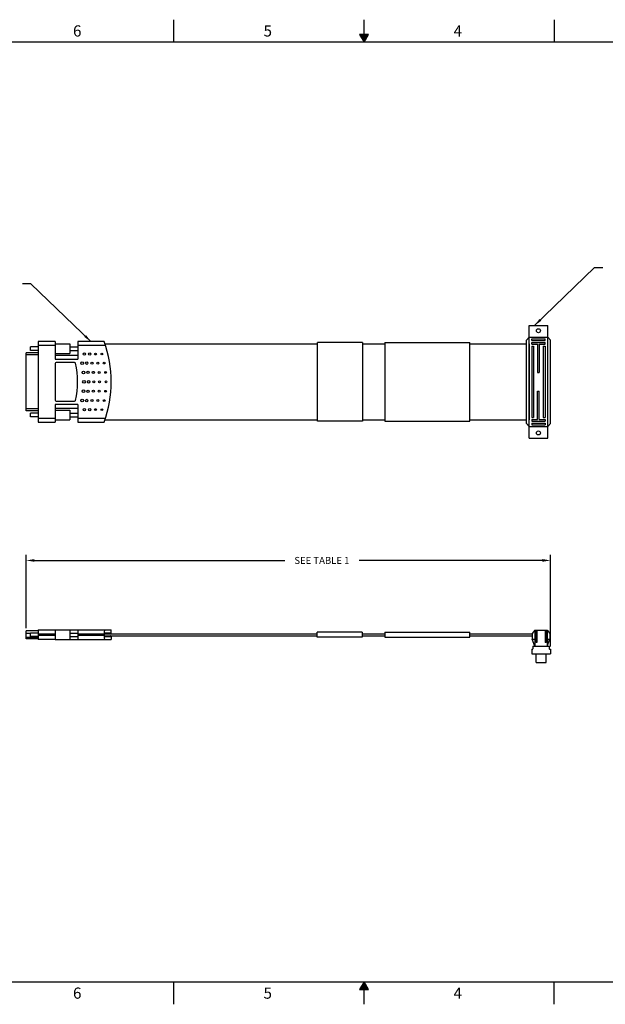
# Model space of a CAD drawing. Units: millimetres. Extents: x -13 to 851, y 19 to 578.
# Drawn here: x 224 to 556, y 19 to 578 of the extents above; entities that cross this region are included whole.
import ezdxf
from ezdxf.enums import TextEntityAlignment as Align

# ---------------------------------------------------------------- set-up
doc = ezdxf.new("R2010")
doc.units = ezdxf.units.MM
doc.header["$PDMODE"] = 3
for name, color, linetype in [('DIM', 2, 'Continuous'), ('DSIZE', 5, 'Continuous'), ('OBJ', 1, 'Continuous'), ('TEXT', 3, 'Continuous')]:
    doc.layers.add(name, color=color, linetype=linetype)
doc.styles.add('ROMANS', font='romans.shx')
doc.dimstyles.get("Standard").update_dxf_attribs({"dimtxt": 3.96875, "dimasz": 4.572, "dimexe": 3.175, "dimexo": 1.5875, "dimgap": 2.286, "dimtad": 0, "dimtih": 1, "dimtoh": 1, "dimdec": 3, "dimzin": 4, "dimdsep": 46, "dimtxsty": 'ROMANS', "dimcen": 0, "dimclrd": 256, "dimclre": 256, "dimclrt": 3, "dimadec": 0, "dimazin": 1, "dimtfac": 1, "dimtdec": 3, "dimtofl": 0, "dimtmove": 0, "dimatfit": 1, "dimfxl": 1, "dimtolj": 1, "dimtzin": 0, "dimlwd": -1, "dimlwe": -1, "dimarcsym": 0})

# ---------------------------------------------------------------- blocks, each defined once
blk = doc.blocks.new('Dsizeh_r9')
at = {"layer": 'DSIZE'}
for p, q in [((311.65, 533.9), (311.65, 546.6)), ((419.6, 533.9), (419.6, 546.6)), ((527.55, 546.6), (527.55, 533.9)), ((422.09, 538.21), (417.11, 538.21)), ((417.11, 538.21), (419.6, 533.9)), ((417.25, 537.96), (421.95, 537.96)), ((417.4, 537.71), (421.8, 537.71)), ((417.55, 537.46), (421.65, 537.46)), ((417.69, 537.2), (421.51, 537.2)), ((417.84, 536.95), (421.36, 536.95)), ((417.99, 536.69), (421.21, 536.69)), ((419.6, 533.9), (422.09, 538.21)), ((418.13, 536.44), (421.07, 536.44)), ((418.28, 536.19), (420.92, 536.19)), ((418.43, 535.93), (420.77, 535.93)), ((418.57, 535.68), (420.63, 535.68)), ((418.72, 535.42), (420.48, 535.42)), ((418.87, 535.17), (420.33, 535.17)), ((419.01, 534.92), (420.19, 534.92)), ((419.16, 534.66), (420.04, 534.66)), ((419.31, 534.41), (419.89, 534.41)), ((419.45, 534.15), (419.75, 534.15)), ((311.65, -12.2), (311.65, 0.5)), ((419.6, 0.5), (417.11, -3.81)), ((419.45, 0.25), (419.75, 0.25)), ((422.09, -3.81), (419.6, 0.5)), ((419.6, -12.2), (419.6, 0.5)), ((527.55, -12.2), (527.55, 0.5)), ((417.11, -3.81), (422.09, -3.81)), ((417.25, -3.56), (421.95, -3.56)), ((417.4, -3.31), (421.8, -3.31)), ((417.55, -3.06), (421.65, -3.06)), ((417.69, -2.8), (421.51, -2.8)), ((417.84, -2.55), (421.36, -2.55)), ((417.99, -2.29), (421.21, -2.29)), ((418.13, -2.04), (421.07, -2.04)), ((418.28, -1.79), (420.92, -1.79)), ((418.43, -1.53), (420.77, -1.53)), ((418.57, -1.28), (420.63, -1.28)), ((418.72, -1.02), (420.48, -1.02)), ((418.87, -0.77), (420.33, -0.77)), ((419.01, -0.52), (420.19, -0.52)), ((419.16, -0.26), (420.04, -0.26)), ((419.31, -0.01), (419.89, -0.01))]:
    blk.add_line(p, q, dxfattribs=at)
at = {"layer": 'DSIZE', "const_width": 0.762}
blk.add_lwpolyline([(0.5, 0.5), (838.7, 0.5), (838.7, 533.9), (0.5, 533.9)], close=True, dxfattribs=at)
at = {"layer": 'TEXT', "color": 5, "style": 'ROMANS'}
for s, p in [('6', (254.49, 537.05)), ('5', (362.57, 537.05)), ('4  ', (470.42, 537.04)), ('6', (254.48, -9.02)), ('5', (362.56, -9.02)), ('4  ', (470.4, -9.03))]:
    blk.add_text(s, height=6.35, dxfattribs=at).set_placement(p)
at = {"layer": 'TEXT', "color": 5, "style": 'ROMANS', "flags": 4}
for tag, p in [('COPYRIGHT', (32.36, 491.41)), ('COPYRIGHT_SECOND_LINE', (9.42, 486.54))]:
    blk.add_attdef(tag, text='', height=2.54, dxfattribs=at).set_placement(p, align=Align.MIDDLE_LEFT)
at = {"layer": 'TEXT', "style": 'ROMANS', "flags": 4}
for tag, width, p, p2 in [('1ST', 9.571935, (710.18, 37.37), (837.53, 37.37)), ('2ND', 8.748297, (710.18, 29.34), (837.15, 29.34)), ('3RD', 8.896573, (710.18, 21.82), (837.15, 21.82))]:
    blk.add_attdef(tag, text='', height=5.08, dxfattribs=dict(at, width=width)).set_placement(p, p2, align=Align.FIT)
for tag, height, p in [('1ST', 5.08, (773.24, 39.86)), ('2ND', 5.08, (773.24, 31.88)), ('1ST', 5.08, (773.24, 36.08)), ('2ND', 5.08, (773.09, 28.15)), ('3RD', 5.08, (773.24, 24.34)), ('DRAWING_#', 6.35, (789.3, 11.14)), ('SCALE', 3.97, (732.04, 3.82)), ('SH', 3.97, (810.53, 3.88)), ('SH_#', 3.97, (823.54, 3.88))]:
    blk.add_attdef(tag, text='', height=height, dxfattribs=at).set_placement(p, align=Align.MIDDLE_CENTER)
blk.add_attdef('NOTES', text='', height=3.97, dxfattribs=at).set_placement((12.44, 15.18), align=Align.MIDDLE_LEFT)
blk = doc.blocks.new('*D10')
at = {"layer": 'Defpoints', "color": 0, "transparency": 16777216}
for p in [(524.97, 270.67), (227.61, 230.71), (524.97, 220.23)]:
    blk.add_point(p, dxfattribs=at)
at = {"layer": 'DIM', "transparency": 16777216}
for p, q in [((227.61, 232.3), (227.61, 273.84)), ((524.97, 221.82), (524.97, 273.84)), ((232.19, 270.67), (374.23, 270.67)), ((520.4, 270.67), (416.41, 270.67))]:
    blk.add_line(p, q, dxfattribs=at)
for points in [[(232.19, 271.43), (232.19, 269.9), (227.61, 270.67)], [(520.4, 271.43), (520.4, 269.9), (524.97, 270.67)]]:
    blk.add_solid(points, dxfattribs=at)
at = {"layer": 'DIM', "color": 3, "transparency": 16777216, "insert": (395.32, 270.67), "char_height": 3.9688, "attachment_point": 5, "style": 'ROMANS'}
blk.add_mtext('\\A1;SEE TABLE 1', dxfattribs=at)

msp = doc.modelspace()

# ---------------------------------------------------------------- linework, layer by layer
for p, q in [((418.2961, 394.3768), (392.8961, 394.3768)), ((392.8961, 349.6728), (392.8961, 394.3768)), ((418.2961, 394.3768), (418.2961, 349.6728)), ((430.9961, 394.3768), (479.2561, 394.3768)), ((430.9961, 394.3768), (430.9961, 349.6728)), ((479.2561, 349.6728), (479.2561, 394.3768)), ((512.909, 393.6148), (512.909, 350.4348)), ((418.2961, 349.6728), (392.8961, 349.6728)), ((430.9961, 349.6728), (479.2561, 349.6728)), ((418.1228, 229.8833), (392.7228, 229.8833)), ((392.7228, 227.0893), (392.7228, 229.8833)), ((418.1228, 229.8833), (418.1228, 227.0893)), ((430.9961, 229.8833), (479.2561, 229.8833)), ((430.9961, 229.8833), (430.9961, 227.0893)), ((479.2561, 227.0893), (479.2561, 229.8833)), ((418.1228, 227.0893), (392.7228, 227.0893)), ((430.9961, 227.0893), (479.2561, 227.0893))]:
    msp.add_line(p, q)
at = {"layer": 'OBJ'}
for p, q in [((512.909, 340.0208), (512.909, 404.0288)), ((512.909, 404.0288), (523.45, 404.0288)), ((523.45, 340.0208), (523.45, 404.0288)), ((512.909, 397.4248), (511.385, 395.6468)), ((512.909, 397.4248), (523.45, 397.4248)), ((523.45, 397.4248), (524.974, 395.6468)), ((234.3644, 391.8716), (229.9452, 391.8716)), ((229.9452, 389.8716), (229.9452, 391.8716)), ((234.3644, 394.8848), (234.3644, 349.1648)), ((244.0672, 394.8848), (234.3644, 394.8848)), ((244.0672, 392.6496), (234.3644, 392.6496)), ((244.0672, 394.8848), (244.0672, 384.9026)), ((244.0672, 393.6216), (252.3222, 393.6216)), ((252.3222, 393.6216), (252.3222, 388.1216)), ((252.3222, 391.8716), (256.8434, 391.8716)), ((271.7024, 394.8848), (256.8434, 394.8848)), ((256.8434, 394.8848), (256.8434, 384.9026)), ((272.4723, 392.6496), (256.8434, 392.6496)), ((272.1507, 393.6148), (392.8961, 393.6148)), ((418.2961, 393.6148), (430.9961, 393.6148)), ((479.2561, 393.6148), (511.385, 393.6148)), ((511.385, 348.4028), (511.385, 395.6468)), ((514.433, 395.3928), (514.433, 396.4088)), ((514.433, 396.4088), (521.926, 396.4088)), ((514.433, 395.3928), (521.926, 395.3928)), ((514.433, 393.3608), (514.433, 394.3768)), ((514.433, 394.3768), (521.926, 394.3768)), ((514.433, 393.3608), (517.6715, 393.3608)), ((514.433, 392.3448), (515.449, 392.3448)), ((514.433, 392.3448), (514.433, 351.7048)), ((515.449, 392.3448), (515.449, 351.7048)), ((517.6715, 393.3608), (517.6715, 377.3588)), ((517.6715, 393.3608), (517.6715, 377.3588)), ((518.6875, 393.3608), (518.6875, 377.3588)), ((518.6875, 393.3608), (521.926, 393.3608)), ((520.91, 392.3448), (521.926, 392.3448)), ((520.91, 392.3448), (520.91, 351.7048)), ((521.926, 395.3928), (521.926, 396.4088)), ((521.926, 393.3608), (521.926, 394.3768)), ((521.926, 392.3448), (521.926, 351.7048)), ((524.974, 348.4028), (524.974, 395.6468)), ((234.3644, 388.3993), (227.6144, 388.3993)), ((227.6144, 355.6505), (227.6144, 388.3991)), ((234.3644, 387.2793), (227.6144, 387.2793)), ((234.3644, 389.8716), (229.9452, 389.8716)), ((244.0672, 388.1216), (252.3222, 388.1216)), ((244.0672, 387.1378), (256.8434, 387.1378)), ((252.3222, 389.8716), (256.8434, 389.8716)), ((244.0672, 384.9026), (256.8434, 384.9026)), ((244.0672, 382.4896), (244.0672, 361.56)), ((255.0019, 382.9976), (244.5752, 382.9976)), ((517.6715, 377.3588), (518.6875, 377.3588)), ((517.6715, 350.6888), (517.6715, 366.6908)), ((517.6715, 350.6888), (517.6715, 366.6908)), ((517.6715, 366.6908), (518.6875, 366.6908)), ((518.6875, 350.6888), (518.6875, 366.6908)), ((244.0672, 359.147), (244.0672, 349.1648)), ((256.8434, 359.147), (244.0672, 359.147)), ((244.5752, 361.052), (255.0019, 361.052)), ((256.8434, 359.147), (256.8434, 349.1648)), ((234.3644, 356.7703), (227.6144, 356.7703)), ((234.3644, 355.6503), (227.6144, 355.6503)), ((234.3644, 354.178), (229.9452, 354.178)), ((229.9452, 352.178), (229.9452, 354.178)), ((234.3644, 352.178), (229.9452, 352.178)), ((256.8434, 356.9118), (244.0672, 356.9118)), ((244.0672, 355.928), (252.3222, 355.928)), ((252.3222, 355.928), (252.3222, 350.428)), ((252.3222, 354.178), (256.8434, 354.178)), ((252.3222, 352.178), (256.8434, 352.178)), ((234.3644, 351.4), (244.0672, 351.4)), ((234.3644, 349.1648), (244.0672, 349.1648)), ((244.0672, 350.428), (252.3222, 350.428)), ((256.8434, 351.4), (272.4723, 351.4)), ((256.8434, 349.1648), (271.7024, 349.1648)), ((272.1507, 350.4348), (392.8961, 350.4348)), ((418.2961, 350.4348), (430.9961, 350.4348)), ((479.2561, 350.4348), (511.385, 350.4348)), ((512.909, 346.6248), (511.385, 348.4028)), ((512.909, 346.6248), (523.45, 346.6248)), ((514.433, 351.7048), (515.449, 351.7048)), ((514.433, 350.6888), (517.6715, 350.6888)), ((514.433, 350.6888), (514.433, 349.6728)), ((514.433, 349.6728), (521.926, 349.6728)), ((514.433, 348.6568), (514.433, 347.6408)), ((514.433, 348.6568), (521.926, 348.6568)), ((514.433, 347.6408), (521.926, 347.6408)), ((518.6875, 350.6888), (521.926, 350.6888)), ((520.91, 351.7048), (521.926, 351.7048)), ((521.926, 350.6888), (521.926, 349.6728)), ((521.926, 348.6568), (521.926, 347.6408)), ((523.45, 346.6248), (524.974, 348.4028)), ((512.909, 340.0208), (523.45, 340.0208)), ((234.3644, 230.7113), (227.6144, 230.7113)), ((227.6144, 226.2613), (227.6144, 230.7113)), ((229.9452, 229.118), (227.6144, 229.118)), ((234.3644, 229.4761), (229.9452, 229.4761)), ((229.9452, 227.4761), (229.9452, 229.4761)), ((234.3644, 231.2193), (244.0672, 231.2193)), ((234.3644, 231.2193), (234.3644, 225.7329)), ((244.0672, 231.2261), (252.3222, 231.2261)), ((244.0672, 231.2261), (244.0672, 225.7261)), ((252.3222, 231.2261), (252.3222, 225.7261)), ((252.3222, 231.2193), (275.7375, 231.2193)), ((252.3222, 229.4761), (256.8434, 229.4761)), ((256.8434, 231.2193), (256.8434, 225.7329)), ((271.7213, 229.4632), (271.7024, 228.9841)), ((275.7375, 229.4413), (272.0634, 229.4413)), ((272.0634, 227.5109), (272.0634, 229.4413)), ((275.7375, 229.4413), (275.7375, 231.2193)), ((275.7375, 229.4413), (275.7375, 231.2193)), ((516.2117, 231.1533), (514.6877, 229.1213)), ((514.6877, 229.1213), (514.6877, 226.0733)), ((516.2117, 231.1533), (516.2117, 222.0093)), ((516.2117, 231.1533), (523.1954, 231.1533)), ((516.8467, 231.1533), (516.8467, 224.0413)), ((517.3547, 231.1533), (517.3547, 224.0413)), ((522.0524, 231.1533), (522.0524, 224.0413)), ((522.5604, 231.1533), (522.5604, 224.0413)), ((523.1954, 231.1533), (523.1954, 222.0093)), ((523.1954, 231.1533), (524.7194, 229.1213)), ((524.7194, 229.1213), (524.7194, 226.0733)), ((234.3644, 226.908), (227.6144, 226.908)), ((234.3644, 226.2613), (227.6144, 226.2613)), ((234.3644, 227.4761), (229.9452, 227.4761)), ((234.3644, 228.9841), (244.0672, 228.9841)), ((244.0672, 228.4761), (234.3644, 228.4761)), ((244.0672, 227.9681), (234.3644, 227.9681)), ((244.0672, 225.7329), (234.3644, 225.7329)), ((244.0672, 225.7261), (252.3222, 225.7261)), ((252.3222, 227.4761), (256.8434, 227.4761)), ((252.3222, 225.7329), (275.7375, 225.7329)), ((256.8434, 228.9841), (271.7024, 228.9841)), ((272.0634, 228.4761), (256.8434, 228.4761)), ((271.7024, 227.9681), (256.8434, 227.9681)), ((271.7024, 228.9841), (271.7024, 227.9681)), ((271.8711, 226.5991), (271.995, 226.2385)), ((275.3565, 229.0603), (272.0634, 229.0603)), ((272.0634, 227.8919), (272.0634, 229.0603)), ((275.3565, 229.0603), (272.0634, 229.0603)), ((272.0634, 229.0208), (392.7228, 229.0208)), ((272.0634, 227.9314), (392.7228, 227.9314)), ((272.0634, 227.8919), (275.3564, 227.8919)), ((272.0634, 227.8919), (275.3564, 227.8919)), ((272.0634, 227.5109), (275.7375, 227.5109)), ((275.7375, 227.5109), (275.7375, 225.7329)), ((275.7375, 227.5109), (275.7375, 225.7329)), ((418.1228, 229.0208), (430.9961, 229.0208)), ((418.1228, 227.9314), (430.9961, 227.9314)), ((479.2561, 229.0208), (514.6877, 229.0208)), ((479.2561, 227.9314), (514.6877, 227.9314)), ((514.6877, 226.0733), (516.2117, 226.0733)), ((516.2117, 222.0093), (514.6877, 226.0733)), ((517.3547, 224.0413), (516.8467, 224.0413)), ((522.5604, 224.0413), (522.0524, 224.0413)), ((523.1954, 226.0733), (524.7194, 226.0733)), ((523.1954, 222.0093), (524.7194, 226.0733)), ((514.433, 220.2313), (514.433, 217.6913)), ((514.433, 220.2313), (514.814, 220.2313)), ((515.068, 222.0093), (524.339, 222.0093)), ((515.068, 222.0093), (515.068, 220.4853)), ((524.339, 222.0093), (524.339, 220.4853)), ((524.593, 220.2313), (524.974, 220.2313)), ((524.974, 220.2313), (524.974, 217.6913)), ((524.974, 220.2313), (524.974, 219.2153)), ((514.433, 217.6913), (524.974, 217.6913)), ((516.9095, 212.6875), (516.9095, 217.6913)), ((516.9095, 212.6875), (522.4975, 212.6875)), ((522.4975, 212.6875), (522.4975, 217.6913))]:
    msp.add_line(p, q, dxfattribs=at)
for points in [[(271.995, 230.7137), (271.8711, 230.3531), (271.7788, 229.9312), (271.7213, 229.4632)], [(272.4723, 231.2193), (272.3036, 231.1597), (272.1412, 230.9866), (271.995, 230.7137)], [(271.7024, 227.9681), (271.7213, 227.489), (271.7788, 227.021), (271.8711, 226.5991)], [(271.995, 226.2385), (272.1412, 225.9656), (272.3036, 225.7925), (272.4723, 225.7329)]]:
    msp.add_lwpolyline(points, dxfattribs=at)
for centre, radius in [((518.1795, 401.0443), 1.143), ((260.5804, 387.8074), 0.6858), ((263.5776, 387.8074), 0.6223), ((266.8288, 387.8074), 0.5461), ((270.4864, 387.8074), 0.4826), ((259.2958, 382.6333), 0.762), ((261.8866, 382.6333), 0.6858), ((264.8838, 382.6333), 0.6223), ((268.135, 382.6333), 0.5461), ((271.7926, 382.6333), 0.4826), ((260.0847, 377.3556), 0.762), ((262.6755, 377.3556), 0.6858), ((265.6727, 377.3556), 0.6223), ((268.9239, 377.3556), 0.5461), ((272.5815, 377.3556), 0.4826), ((260.3486, 372.0257), 0.762), ((262.9394, 372.0257), 0.6858), ((265.9366, 372.0257), 0.6223), ((269.1878, 372.0257), 0.5461), ((272.8454, 372.0257), 0.4826), ((260.0849, 366.6959), 0.762), ((262.6757, 366.6959), 0.6858), ((265.6729, 366.6959), 0.6223), ((268.9241, 366.6959), 0.5461), ((272.5817, 366.6959), 0.4826), ((259.2962, 361.4181), 0.762), ((261.887, 361.4181), 0.6858), ((264.8842, 361.4181), 0.6223), ((268.1354, 361.4181), 0.5461), ((271.793, 361.4181), 0.4826), ((260.581, 356.244), 0.6858), ((263.5782, 356.244), 0.6223), ((266.8294, 356.244), 0.5461), ((270.487, 356.244), 0.4826), ((518.1795, 343.0053), 1.143)]:
    msp.add_circle(centre, radius, dxfattribs=at)
for centre, radius, start, end in [((208.9644, 372.0248), 66.773, 339.979652, 20.020348), ((244.5752, 382.4896), 0.508, 90, 180), ((255.0019, 382.4896), 0.508, 12.806333, 90), ((208.9644, 372.0248), 47.7198, 347.193667, 12.806333), ((244.5752, 361.56), 0.508, 180, 270), ((255.0019, 361.56), 0.508, 270, 347.193667), ((275.3565, 229.4413), 0.381, 270, 0), ((275.3565, 229.4413), 0.381, 270, 0), ((275.3565, 227.5109), 0.381, 0, 90), ((275.3565, 227.5109), 0.381, 0, 90), ((514.814, 220.4853), 0.254, 270, 0), ((524.593, 220.4853), 0.254, 180, 270)]:
    msp.add_arc(centre, radius, start, end, dxfattribs=at)

# ---------------------------------------------------------------- block references
msp.add_blockref('Dsizeh_r9', (-0.3691, 30.9512))

# ---------------------------------------------------------------- dimensions: what is measured, and where the dimension line sits
at = {"layer": 'DIM'}
dim = msp.add_linear_dim(base=(524.974, 270.6667), p1=(227.6144, 230.7113), p2=(524.974, 220.2313), text='SEE TABLE 1', dimstyle='Standard', dxfattribs=at)
dim.commit()
dim.dimension.update_dxf_attribs({"geometry": '*D10', "text_midpoint": (395.3168, 270.6667), "dimtype": 160})

# ---------------------------------------------------------------- leaders
at = {"layer": 'TEXT', "annotation_type": 0, "has_hookline": 1, "hookline_direction": 1, "horizontal_direction": (-1, 0, 0)}
msp.add_leader([(515.9971, 404.0288), (550.033, 436.8268), (554.7955, 436.8268)], dimstyle='Standard', override={"dimgap": 0.09, "dimtad": 0}, dxfattribs=at)
at = {"layer": 'TEXT', "annotation_type": 0, "has_hookline": 1, "hookline_direction": 1}
msp.add_leader([(264.2729, 394.8848), (230.237, 427.6828), (225.4745, 427.6828)], dimstyle='Standard', override={"dimgap": 0.09, "dimtad": 0}, dxfattribs=at)

doc.saveas('drawing.dxf')
